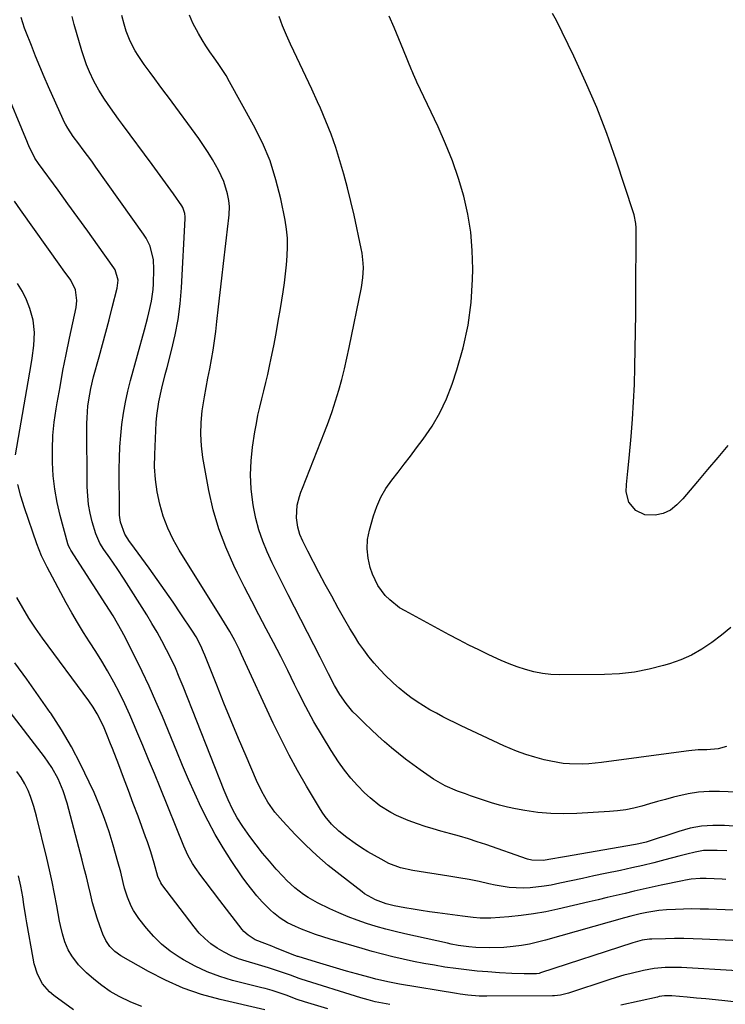
# Model space of a CAD drawing. Units: inches. Extents: x 1867908 to 1873320, y 394942 to 400269.
# Drawn here: x 1872144 to 1872392, y 399201 to 399547 of the extents above; entities that cross this region are included whole.
import ezdxf

# ---------------------------------------------------------------- set-up
doc = ezdxf.new("R2010")
doc.units = ezdxf.units.IN
doc.header["$MEASUREMENT"] = 0
doc.layers.add('7', color=7, linetype='Continuous')
doc.layers.add('8', color=7, linetype='Continuous')

msp = doc.modelspace()

# ---------------------------------------------------------------- linework, layer by layer
at = {"layer": '7', "color": 18}
for points in [[(1872392.46, 399254.85, 1928), (1872389.17, 399254.96, 1928), (1872384.25, 399254.88, 1928), (1872381.36, 399254.37, 1928), (1872378.49, 399253.66, 1928), (1872375.63, 399252.92, 1928), (1872370.73, 399251.62, 1928), (1872366.85, 399250.63, 1928), (1872362.95, 399249.68, 1928), (1872359.04, 399248.78, 1928), (1872355.12, 399247.94, 1928), (1872349.67, 399246.8, 1928), (1872345.69, 399245.97, 1928), (1872341.71, 399245.13, 1928), (1872337.72, 399244.28, 1928), (1872333.74, 399243.44, 1928), (1872330.66, 399242.78, 1928), (1872328.22, 399242.33, 1928), (1872323.28, 399241.8, 1928), (1872320.8, 399241.7, 1928), (1872315.84, 399241.95, 1928), (1872310.94, 399242.75, 1928), (1872308.79, 399243.23, 1928), (1872305.28, 399243.98, 1928), (1872301.76, 399244.68, 1928), (1872298.23, 399245.31, 1928), (1872294.68, 399245.91, 1928), (1872281.93, 399247.92, 1928), (1872277.64, 399248.83, 1928), (1872273.56, 399250.41, 1928), (1872270.78, 399251.86, 1928), (1872268.45, 399253.14, 1928), (1872266.15, 399254.48, 1928), (1872263.91, 399255.91, 1928), (1872261.7, 399257.41, 1928), (1872258.76, 399259.49, 1928), (1872255.96, 399261.7, 1928), (1872253.39, 399264.19, 1928), (1872251.1, 399266.93, 1928), (1872250.08, 399268.39, 1928), (1872249.12, 399269.9, 1928), (1872244.54, 399277.6, 1928), (1872241.42, 399283.04, 1928), (1872238.41, 399288.54, 1928), (1872235.58, 399294.13, 1928), (1872232.86, 399299.77, 1928), (1872221.69, 399323.96, 1928), (1872220.91, 399325.6, 1928), (1872219.27, 399328.82, 1928), (1872217.51, 399331.98, 1928), (1872215.68, 399335.1, 1928), (1872214.73, 399336.64, 1928), (1872199.77, 399360.58, 1928), (1872197.6, 399364.44, 1928), (1872195.69, 399368.41, 1928), (1872194.15, 399372.55, 1928), (1872192.87, 399376.79, 1928), (1872191.98, 399381.13, 1928), (1872191.34, 399385.5, 1928), (1872191.1, 399389.91, 1928), (1872191.11, 399394.34, 1928), (1872191.65, 399405.52, 1928), (1872191.83, 399407.99, 1928), (1872192.53, 399412.87, 1928), (1872193.63, 399417.69, 1928), (1872194.84, 399422.49, 1928), (1872195.46, 399424.89, 1928), (1872197.05, 399430.93, 1928), (1872198.31, 399436.38, 1928), (1872199.35, 399441.85, 1928), (1872200.05, 399447.38, 1928), (1872200.52, 399452.95, 1928), (1872201.86, 399477.39, 1928), (1872201.87, 399477.97, 1928), (1872201.75, 399479.12, 1928), (1872200.98, 399481.28, 1928), (1872200.67, 399481.78, 1928), (1872197.68, 399486.03, 1928), (1872195.84, 399488.63, 1928), (1872193.99, 399491.22, 1928), (1872192.11, 399493.79, 1928), (1872190.22, 399496.35, 1928), (1872179.79, 399510.39, 1928), (1872178.34, 399512.36, 1928), (1872175.52, 399516.35, 1928), (1872173.45, 399519.39, 1928), (1872171.5, 399522.48, 1928), (1872169.74, 399525.68, 1928), (1872168.14, 399528.97, 1928), (1872167.14, 399531.4, 1928), (1872166.26, 399533.88, 1928), (1872165.47, 399536.39, 1928), (1872162.78, 399545.65, 1928), (1872162.05, 399548.46, 1928)], [(1872395.98, 399275.5, 1932), (1872389.94, 399275.71, 1932), (1872386.25, 399275.68, 1932), (1872382.57, 399275.44, 1932), (1872378.93, 399274.87, 1932), (1872375.32, 399274.09, 1932), (1872373.75, 399273.68, 1932), (1872370.95, 399272.93, 1932), (1872368.14, 399272.17, 1932), (1872365.34, 399271.38, 1932), (1872362.55, 399270.58, 1932), (1872359.74, 399269.86, 1932), (1872356.91, 399269.27, 1932), (1872354.04, 399268.87, 1932), (1872351.16, 399268.6, 1932), (1872339.66, 399267.9, 1932), (1872335.08, 399267.79, 1932), (1872330.52, 399267.9, 1932), (1872325.98, 399268.34, 1932), (1872321.46, 399269, 1932), (1872318.17, 399269.6, 1932), (1872315.31, 399270.19, 1932), (1872312.48, 399270.87, 1932), (1872309.68, 399271.69, 1932), (1872306.91, 399272.59, 1932), (1872302.32, 399274.21, 1932), (1872300.49, 399274.84, 1932), (1872297.75, 399275.79, 1932), (1872293.36, 399277.67, 1932), (1872289.25, 399280.07, 1932), (1872284.51, 399283.38, 1932), (1872281.93, 399285.23, 1932), (1872279.39, 399287.13, 1932), (1872276.9, 399289.1, 1932), (1872274.45, 399291.12, 1932), (1872272.05, 399293.2, 1932), (1872269.68, 399295.31, 1932), (1872267.35, 399297.47, 1932), (1872265.05, 399299.66, 1932), (1872262.23, 399302.4, 1932), (1872260.91, 399303.76, 1932), (1872258.46, 399306.66, 1932), (1872256.28, 399309.78, 1932), (1872254.35, 399313.05, 1932), (1872252.26, 399317.16, 1932), (1872250.3, 399321.05, 1932), (1872249.31, 399322.98, 1932), (1872238.09, 399344.88, 1932), (1872236.2, 399348.63, 1932), (1872234.33, 399352.4, 1932), (1872232.52, 399356.19, 1932), (1872230.73, 399359.99, 1932), (1872229.13, 399363.86, 1932), (1872227.75, 399367.8, 1932), (1872226.7, 399371.83, 1932), (1872225.87, 399375.93, 1932), (1872225.64, 399377.38, 1932), (1872225.09, 399382.26, 1932), (1872224.85, 399387.14, 1932), (1872225.06, 399392.02, 1932), (1872225.58, 399396.9, 1932), (1872226.41, 399402.28, 1932), (1872226.91, 399405.2, 1932), (1872227.47, 399408.1, 1932), (1872228.13, 399410.99, 1932), (1872228.85, 399413.86, 1932), (1872229.59, 399416.72, 1932), (1872230.29, 399419.6, 1932), (1872230.95, 399422.48, 1932), (1872231.57, 399425.38, 1932), (1872232.15, 399428.24, 1932), (1872233.02, 399432.58, 1932), (1872233.84, 399436.92, 1932), (1872234.61, 399441.27, 1932), (1872235.35, 399445.63, 1932), (1872236.32, 399451.59, 1932), (1872236.79, 399454.73, 1932), (1872237.2, 399457.87, 1932), (1872237.53, 399461.02, 1932), (1872237.79, 399464.18, 1932), (1872237.89, 399467.34, 1932), (1872237.82, 399470.49, 1932), (1872237.49, 399473.62, 1932), (1872236.99, 399476.74, 1932), (1872235.49, 399484.25, 1932), (1872233.8, 399491, 1932), (1872231.72, 399497.61, 1932), (1872229.03, 399503.99, 1932), (1872225.94, 399510.23, 1932), (1872217.5, 399525.47, 1932), (1872216.24, 399527.66, 1932), (1872214.91, 399529.81, 1932), (1872213.51, 399531.9, 1932), (1872212.05, 399533.96, 1932), (1872210.58, 399536.02, 1932), (1872209.17, 399538.11, 1932), (1872207.82, 399540.25, 1932), (1872206.52, 399542.42, 1932), (1872204.56, 399546.1, 1932), (1872203.32, 399548.89, 1932)], [(1872392.38, 399291.54, 1934), (1872389.51, 399290.72, 1934), (1872385.43, 399290.4, 1934), (1872382.46, 399290.31, 1934), (1872379.1, 399290, 1934), (1872374.64, 399289.38, 1934), (1872348.35, 399285.91, 1934), (1872343.88, 399285.46, 1934), (1872341.64, 399285.36, 1934), (1872337.15, 399285.38, 1934), (1872334.92, 399285.56, 1934), (1872330.52, 399286.33, 1934), (1872328.25, 399286.87, 1934), (1872324.96, 399287.75, 1934), (1872321.71, 399288.75, 1934), (1872318.52, 399289.93, 1934), (1872314.04, 399291.82, 1934), (1872310.27, 399293.52, 1934), (1872306.51, 399295.26, 1934), (1872302.77, 399297.03, 1934), (1872299.04, 399298.84, 1934), (1872292.6, 399302, 1934), (1872290.26, 399303.22, 1934), (1872287.94, 399304.49, 1934), (1872285.68, 399305.86, 1934), (1872283.46, 399307.29, 1934), (1872281.3, 399308.81, 1934), (1872279.19, 399310.4, 1934), (1872277.16, 399312.09, 1934), (1872275.18, 399313.84, 1934), (1872274.61, 399314.37, 1934), (1872272.47, 399316.45, 1934), (1872270.4, 399318.6, 1934), (1872268.43, 399320.84, 1934), (1872266.53, 399323.14, 1934), (1872264.73, 399325.53, 1934), (1872263, 399327.96, 1934), (1872261.39, 399330.47, 1934), (1872259.84, 399333.03, 1934), (1872258.08, 399336.09, 1934), (1872255.73, 399340.23, 1934), (1872253.42, 399344.39, 1934), (1872251.15, 399348.57, 1934), (1872248.93, 399352.78, 1934), (1872245.05, 399360.23, 1934), (1872243.3, 399363.78, 1934), (1872242.26, 399366.2, 1934), (1872241.51, 399368.72, 1934), (1872241.02, 399371.97, 1934), (1872241.32, 399376.52, 1934), (1872242.08, 399379.54, 1934), (1872242.57, 399381.01, 1934), (1872243.1, 399382.46, 1934), (1872250.94, 399402.18, 1934), (1872252.32, 399405.81, 1934), (1872253.62, 399409.47, 1934), (1872254.81, 399413.17, 1934), (1872255.92, 399416.9, 1934), (1872256.94, 399420.65, 1934), (1872257.89, 399424.42, 1934), (1872258.77, 399428.21, 1934), (1872259.6, 399432.01, 1934), (1872263.92, 399453.05, 1934), (1872264.44, 399456.48, 1934), (1872264.61, 399459.95, 1934), (1872264.55, 399461.69, 1934), (1872264.17, 399465.13, 1934), (1872263.85, 399466.84, 1934), (1872261.29, 399478.54, 1934), (1872260.18, 399483.36, 1934), (1872259, 399488.16, 1934), (1872257.7, 399492.94, 1934), (1872256.34, 399497.69, 1934), (1872254.82, 399502.4, 1934), (1872253.19, 399507.06, 1934), (1872251.37, 399511.65, 1934), (1872249.43, 399516.2, 1934), (1872248.42, 399518.44, 1934), (1872246.39, 399522.91, 1934), (1872244.34, 399527.36, 1934), (1872242.25, 399531.8, 1934), (1872240.14, 399536.22, 1934), (1872238.91, 399538.77, 1934), (1872237.46, 399541.94, 1934), (1872236.1, 399545.15, 1934), (1872234.88, 399548.41, 1934)], [(1872393.88, 399333.37, 1936), (1872390.59, 399330.72, 1936), (1872387.24, 399328.13, 1936), (1872383.74, 399325.8, 1936), (1872380.12, 399323.73, 1936), (1872376.3, 399322.05, 1936), (1872372.34, 399320.64, 1936), (1872370.27, 399320.02, 1936), (1872365.15, 399318.72, 1936), (1872359.98, 399317.72, 1936), (1872354.75, 399317.16, 1936), (1872349.47, 399316.9, 1936), (1872333.66, 399316.81, 1936), (1872330.61, 399316.93, 1936), (1872327.59, 399317.24, 1936), (1872324.61, 399317.83, 1936), (1872321.67, 399318.61, 1936), (1872318.76, 399319.59, 1936), (1872315.88, 399320.65, 1936), (1872313.05, 399321.83, 1936), (1872308.73, 399323.8, 1936), (1872305.21, 399325.5, 1936), (1872301.71, 399327.23, 1936), (1872298.23, 399329.02, 1936), (1872294.77, 399330.85, 1936), (1872279.23, 399339.24, 1936), (1872277.32, 399340.39, 1936), (1872273.84, 399343.1, 1936), (1872272.25, 399344.65, 1936), (1872269.62, 399348.19, 1936), (1872267.78, 399352.19, 1936), (1872267.01, 399354.49, 1936), (1872266.24, 399357.77, 1936), (1872265.86, 399361.05, 1936), (1872266.08, 399364.35, 1936), (1872266.7, 399367.66, 1936), (1872268.12, 399372.66, 1936), (1872269.29, 399376.02, 1936), (1872270.72, 399379.25, 1936), (1872272.51, 399382.3, 1936), (1872274.55, 399385.22, 1936), (1872276.77, 399388.05, 1936), (1872278.98, 399390.89, 1936), (1872281.16, 399393.75, 1936), (1872283.33, 399396.62, 1936), (1872285.65, 399399.72, 1936), (1872288.73, 399404.27, 1936), (1872291.5, 399408.99, 1936), (1872293.81, 399413.95, 1936), (1872295.81, 399419.07, 1936), (1872297.49, 399424.08, 1936), (1872299.72, 399431.89, 1936), (1872301.46, 399439.79, 1936), (1872302.48, 399447.81, 1936), (1872303, 399455.92, 1936), (1872303.07, 399459.58, 1936), (1872302.92, 399466.07, 1936), (1872302.4, 399472.51, 1936), (1872301.33, 399478.89, 1936), (1872299.9, 399485.22, 1936), (1872298.03, 399491.46, 1936), (1872295.94, 399497.61, 1936), (1872293.53, 399503.65, 1936), (1872290.89, 399509.6, 1936), (1872283.4, 399525.4, 1936), (1872283.16, 399525.93, 1936), (1872282.23, 399528.08, 1936), (1872281.79, 399529.16, 1936), (1872281.56, 399529.7, 1936), (1872278.74, 399536.64, 1936), (1872277.08, 399540.65, 1936), (1872275.37, 399544.63, 1936), (1872273.6, 399548.58, 1936)], [(1872392.91, 399397.44, 1938), (1872389.33, 399393.24, 1938), (1872385.76, 399389.03, 1938), (1872382.19, 399384.83, 1938), (1872376.97, 399378.65, 1938), (1872374.93, 399376.56, 1938), (1872372.63, 399374.76, 1938), (1872370.07, 399373.49, 1938), (1872367.26, 399372.96, 1938), (1872363.7, 399373.06, 1938), (1872360.44, 399374.57, 1938), (1872358.07, 399377.56, 1938), (1872357.09, 399381.19, 1938), (1872357.16, 399383.75, 1938), (1872357.69, 399388.39, 1938), (1872358.14, 399393.04, 1938), (1872358.8, 399400.6, 1938), (1872359.28, 399406.71, 1938), (1872359.68, 399412.82, 1938), (1872359.96, 399418.95, 1938), (1872360.16, 399425.07, 1938), (1872360.16, 399425.21, 1938), (1872360.28, 399431.4, 1938), (1872360.39, 399437.6, 1938), (1872360.46, 399443.8, 1938), (1872360.5, 399450, 1938), (1872360.62, 399473.24, 1938), (1872360.6, 399474.02, 1938), (1872360.49, 399475.57, 1938), (1872359.88, 399478.61, 1938), (1872359.65, 399479.36, 1938), (1872353.54, 399497.93, 1938), (1872350.26, 399507.24, 1938), (1872346.73, 399516.45, 1938), (1872342.82, 399525.5, 1938), (1872338.67, 399534.45, 1938), (1872332.52, 399547, 1938), (1872331.15, 399549.53, 1938)], [(1872392.2, 399244.76, 1926), (1872390.91, 399244.82, 1926), (1872385.21, 399245.06, 1926), (1872383.12, 399245.06, 1926), (1872380, 399244.79, 1926), (1872377.93, 399244.46, 1926), (1872376.9, 399244.26, 1926), (1872369.45, 399242.69, 1926), (1872366.26, 399242.01, 1926), (1872363.08, 399241.31, 1926), (1872359.9, 399240.59, 1926), (1872356.73, 399239.85, 1926), (1872353.56, 399239.11, 1926), (1872350.39, 399238.36, 1926), (1872347.22, 399237.61, 1926), (1872344.05, 399236.87, 1926), (1872333.08, 399234.28, 1926), (1872328.78, 399233.37, 1926), (1872324.45, 399232.6, 1926), (1872320.09, 399232.03, 1926), (1872315.72, 399231.6, 1926), (1872309.42, 399231.14, 1926), (1872308.18, 399231.08, 1926), (1872305.68, 399231.11, 1926), (1872303.19, 399231.33, 1926), (1872299.47, 399231.78, 1926), (1872290.71, 399232.96, 1926), (1872287.83, 399233.37, 1926), (1872284.95, 399233.81, 1926), (1872282.08, 399234.29, 1926), (1872279.22, 399234.8, 1926), (1872275.45, 399235.5, 1926), (1872272.54, 399236.18, 1926), (1872268.81, 399237.54, 1926), (1872264.99, 399239.72, 1926), (1872264.12, 399240.36, 1926), (1872256.38, 399246.32, 1926), (1872252.23, 399249.68, 1926), (1872248.19, 399253.15, 1926), (1872244.33, 399256.81, 1926), (1872240.57, 399260.59, 1926), (1872236.19, 399265.22, 1926), (1872233.4, 399268.48, 1926), (1872230.95, 399272, 1926), (1872228.81, 399275.73, 1926), (1872226.96, 399279.61, 1926), (1872223.31, 399288.08, 1926), (1872220.67, 399294.3, 1926), (1872218.05, 399300.54, 1926), (1872215.49, 399306.8, 1926), (1872212.97, 399313.08, 1926), (1872208.75, 399323.69, 1926), (1872208.3, 399324.79, 1926), (1872207.32, 399326.94, 1926), (1872205.66, 399330.08, 1926), (1872204.4, 399332.08, 1926), (1872200.31, 399338.25, 1926), (1872197.58, 399342.3, 1926), (1872194.82, 399346.32, 1926), (1872192, 399350.31, 1926), (1872189.15, 399354.27, 1926), (1872182.72, 399363.1, 1926), (1872182.28, 399363.71, 1926), (1872180.61, 399366.22, 1926), (1872179.11, 399370.45, 1926), (1872178.73, 399372.92, 1926), (1872178.67, 399374.17, 1926), (1872178.66, 399389.15, 1926), (1872178.72, 399393.1, 1926), (1872178.88, 399397.04, 1926), (1872179.19, 399400.97, 1926), (1872179.59, 399404.9, 1926), (1872180.14, 399408.8, 1926), (1872180.82, 399412.69, 1926), (1872181.66, 399416.54, 1926), (1872182.62, 399420.36, 1926), (1872187.52, 399438.15, 1926), (1872188.59, 399442.16, 1926), (1872189.1, 399444.18, 1926), (1872190.01, 399448.23, 1926), (1872190.56, 399452.32, 1926), (1872190.69, 399454.39, 1926), (1872190.86, 399459.58, 1926), (1872190.71, 399462.83, 1926), (1872189.49, 399467.57, 1926), (1872188.07, 399470.49, 1926), (1872187.19, 399471.86, 1926), (1872170.41, 399495.44, 1926), (1872168.94, 399497.5, 1926), (1872167.46, 399499.54, 1926), (1872165.95, 399501.57, 1926), (1872164.44, 399503.6, 1926), (1872162.44, 399506.26, 1926), (1872160.52, 399509.11, 1926), (1872159.67, 399510.61, 1926), (1872159.29, 399511.38, 1926), (1872158.92, 399512.16, 1926), (1872153.78, 399523.65, 1926), (1872152.19, 399527.27, 1926), (1872150.65, 399530.9, 1926), (1872149.15, 399534.55, 1926), (1872147.7, 399538.22, 1926), (1872145.79, 399543.16, 1926), (1872145.33, 399544.38, 1926), (1872144.1, 399548.08, 1926)], [(1872403.51, 399233.53, 1924), (1872386.05, 399234.26, 1924), (1872383.14, 399234.34, 1924), (1872380.22, 399234.36, 1924), (1872377.31, 399234.31, 1924), (1872374.39, 399234.19, 1924), (1872371.29, 399234.03, 1924), (1872368.57, 399233.81, 1924), (1872364.31, 399233.16, 1924), (1872362.06, 399232.69, 1924), (1872358.73, 399231.84, 1924), (1872356.52, 399231.23, 1924), (1872328.7, 399223.38, 1924), (1872325.88, 399222.65, 1924), (1872323.04, 399222.02, 1924), (1872320.18, 399221.52, 1924), (1872317.3, 399221.11, 1924), (1872313.96, 399220.78, 1924), (1872309.04, 399220.62, 1924), (1872304.15, 399220.83, 1924), (1872301.64, 399221.03, 1924), (1872297.91, 399221.55, 1924), (1872295.43, 399222.01, 1924), (1872294.2, 399222.27, 1924), (1872279.2, 399225.63, 1924), (1872275.81, 399226.43, 1924), (1872272.43, 399227.29, 1924), (1872269.07, 399228.24, 1924), (1872265.73, 399229.25, 1924), (1872262.43, 399230.37, 1924), (1872259.17, 399231.59, 1924), (1872255.97, 399232.96, 1924), (1872252.81, 399234.42, 1924), (1872248.45, 399236.57, 1924), (1872245.1, 399238.42, 1924), (1872243.5, 399239.47, 1924), (1872240.46, 399241.78, 1924), (1872237.64, 399244.37, 1924), (1872236.31, 399245.75, 1924), (1872233.92, 399248.39, 1924), (1872231.49, 399251.17, 1924), (1872229.12, 399254, 1924), (1872226.86, 399256.91, 1924), (1872224.66, 399259.88, 1924), (1872222.13, 399263.41, 1924), (1872220.18, 399266.39, 1924), (1872218.47, 399269.52, 1924), (1872216.95, 399272.75, 1924), (1872216.25, 399274.39, 1924), (1872215.57, 399276.04, 1924), (1872201.13, 399312.69, 1924), (1872199.78, 399315.96, 1924), (1872198.38, 399319.2, 1924), (1872196.87, 399322.4, 1924), (1872195.31, 399325.57, 1924), (1872193.65, 399328.69, 1924), (1872191.94, 399331.78, 1924), (1872190.14, 399334.82, 1924), (1872188.29, 399337.83, 1924), (1872180.31, 399350.41, 1924), (1872177.85, 399354.18, 1924), (1872175.3, 399357.88, 1924), (1872173.22, 399360.82, 1924), (1872171.76, 399363.08, 1924), (1872170.34, 399366.34, 1924), (1872169.13, 399370.63, 1924), (1872168.4, 399373.65, 1924), (1872167.85, 399376.7, 1924), (1872167.54, 399379.78, 1924), (1872167.39, 399382.89, 1924), (1872167.26, 399405.18, 1924), (1872167.3, 399407.26, 1924), (1872167.61, 399411.41, 1924), (1872168.24, 399415.54, 1924), (1872168.64, 399417.58, 1924), (1872169.63, 399421.64, 1924), (1872171.54, 399428.66, 1924), (1872172.72, 399432.99, 1924), (1872173.88, 399437.33, 1924), (1872175.03, 399441.67, 1924), (1872176.16, 399446.01, 1924), (1872177.94, 399452.85, 1924), (1872178.22, 399455.65, 1924), (1872177.23, 399459.24, 1924), (1872176.74, 399460.04, 1924), (1872170.97, 399468.12, 1924), (1872167.52, 399472.93, 1924), (1872164.06, 399477.73, 1924), (1872160.59, 399482.52, 1924), (1872157.1, 399487.31, 1924), (1872150.27, 399496.67, 1924), (1872148.96, 399498.65, 1924), (1872146.8, 399502.88, 1924), (1872146.46, 399503.72, 1924), (1872146.29, 399504.14, 1924), (1872137.73, 399524.75, 1924)], [(1872424.12, 399221.95, 1922), (1872383.86, 399223.76, 1922), (1872380.62, 399223.87, 1922), (1872377.37, 399223.93, 1922), (1872374.12, 399223.92, 1922), (1872370.88, 399223.86, 1922), (1872366.09, 399223.73, 1922), (1872365.24, 399223.68, 1922), (1872362.71, 399223.33, 1922), (1872359.41, 399222.46, 1922), (1872326.94, 399211.83, 1922), (1872326.49, 399211.7, 1922), (1872325.56, 399211.54, 1922), (1872321.2, 399211.53, 1922), (1872316.85, 399211.63, 1922), (1872312.5, 399211.88, 1922), (1872308.39, 399212.19, 1922), (1872304.63, 399212.52, 1922), (1872300.86, 399212.91, 1922), (1872297.11, 399213.38, 1922), (1872293.28, 399213.93, 1922), (1872289.59, 399214.53, 1922), (1872285.91, 399215.18, 1922), (1872282.24, 399215.91, 1922), (1872278.58, 399216.68, 1922), (1872274.93, 399217.53, 1922), (1872271.3, 399218.42, 1922), (1872267.69, 399219.39, 1922), (1872264.09, 399220.41, 1922), (1872252.84, 399223.71, 1922), (1872250.29, 399224.51, 1922), (1872247.75, 399225.36, 1922), (1872245.25, 399226.3, 1922), (1872242.77, 399227.3, 1922), (1872240.63, 399228.2, 1922), (1872237.91, 399229.51, 1922), (1872235.34, 399231.1, 1922), (1872232.95, 399232.94, 1922), (1872231.84, 399233.96, 1922), (1872228.98, 399236.91, 1922), (1872227.1, 399239, 1922), (1872225.28, 399241.15, 1922), (1872223.58, 399243.38, 1922), (1872221.95, 399245.67, 1922), (1872218.09, 399251.38, 1922), (1872215.19, 399255.91, 1922), (1872212.43, 399260.52, 1922), (1872209.89, 399265.25, 1922), (1872207.5, 399270.07, 1922), (1872205.26, 399274.97, 1922), (1872203.06, 399279.89, 1922), (1872200.94, 399284.84, 1922), (1872198.86, 399289.81, 1922), (1872193.84, 399302.05, 1922), (1872191.57, 399307.41, 1922), (1872189.21, 399312.72, 1922), (1872186.73, 399317.97, 1922), (1872184.16, 399323.19, 1922), (1872180.29, 399330.78, 1922), (1872179.57, 399332.16, 1922), (1872178.06, 399334.87, 1922), (1872176.46, 399337.54, 1922), (1872173.97, 399341.48, 1922), (1872161.62, 399360.58, 1922), (1872161.3, 399361.11, 1922), (1872160.87, 399361.94, 1922), (1872160.65, 399362.52, 1922), (1872160.56, 399362.82, 1922), (1872157.87, 399372.79, 1922), (1872156.8, 399377.41, 1922), (1872155.94, 399382.06, 1922), (1872155.42, 399386.76, 1922), (1872155.12, 399391.49, 1922), (1872155.12, 399396.23, 1922), (1872155.31, 399400.96, 1922), (1872155.77, 399405.68, 1922), (1872156.43, 399410.38, 1922), (1872156.77, 399412.43, 1922), (1872157.78, 399418.14, 1922), (1872158.83, 399423.84, 1922), (1872159.95, 399429.53, 1922), (1872161.13, 399435.21, 1922), (1872163.45, 399446.05, 1922), (1872163.74, 399448.56, 1922), (1872163.24, 399452.31, 1922), (1872161.56, 399455.67, 1922), (1872158.87, 399459.32, 1922), (1872158.04, 399460.48, 1922), (1872143.86, 399480.36, 1922), (1872141.76, 399483.5, 1922)], [(1872273.89, 399200.71, 1918), (1872271.32, 399201.18, 1918), (1872268.77, 399201.73, 1918), (1872266.23, 399202.37, 1918), (1872263.72, 399203.1, 1918), (1872242.73, 399209.65, 1918), (1872241.95, 399209.9, 1918), (1872238.9, 399211.03, 1918), (1872234.68, 399212.52, 1918), (1872231.2, 399213.66, 1918), (1872227.69, 399214.7, 1918), (1872223.27, 399215.95, 1918), (1872220.62, 399216.83, 1918), (1872218.03, 399217.86, 1918), (1872215.55, 399219.11, 1918), (1872213.13, 399220.51, 1918), (1872210.87, 399222.14, 1918), (1872208.74, 399223.91, 1918), (1872206.81, 399225.89, 1918), (1872205.01, 399228.02, 1918), (1872193.67, 399243.02, 1918), (1872193.3, 399243.53, 1918), (1872192.17, 399245.77, 1918), (1872190.89, 399250.42, 1918), (1872189.71, 399254.42, 1918), (1872188.55, 399257.95, 1918), (1872187.93, 399259.69, 1918), (1872185.24, 399266.97, 1918), (1872183.55, 399271.51, 1918), (1872181.86, 399276.04, 1918), (1872180.15, 399280.57, 1918), (1872178.44, 399285.09, 1918), (1872176.25, 399290.82, 1918), (1872175.61, 399292.47, 1918), (1872174.3, 399295.76, 1918), (1872173.32, 399298.13, 1918), (1872172.19, 399300.62, 1918), (1872170.9, 399303.02, 1918), (1872169.46, 399305.35, 1918), (1872167.9, 399307.59, 1918), (1872151.63, 399329.69, 1918), (1872149.2, 399333.15, 1918), (1872146.86, 399336.67, 1918), (1872144.67, 399340.28, 1918), (1872142.59, 399343.96, 1918)], [(1872252.07, 399199.23, 1916), (1872243.85, 399201.7, 1916), (1872241.28, 399202.53, 1916), (1872237.41, 399203.99, 1916), (1872234.98, 399204.85, 1916), (1872232.52, 399205.62, 1916), (1872230.04, 399206.32, 1916), (1872228.8, 399206.65, 1916), (1872218.56, 399209.21, 1916), (1872214.03, 399210.57, 1916), (1872209.61, 399212.19, 1916), (1872205.36, 399214.2, 1916), (1872201.21, 399216.47, 1916), (1872199.77, 399217.35, 1916), (1872196.57, 399219.54, 1916), (1872193.56, 399221.94, 1916), (1872190.82, 399224.64, 1916), (1872188.27, 399227.56, 1916), (1872185.56, 399231.02, 1916), (1872183.66, 399233.83, 1916), (1872182.87, 399235.33, 1916), (1872181.55, 399238.47, 1916), (1872180.52, 399241.71, 1916), (1872180.02, 399243.69, 1916), (1872179.14, 399247.34, 1916), (1872178.17, 399250.96, 1916), (1872176.52, 399256.85, 1916), (1872175.08, 399261.56, 1916), (1872173.5, 399266.22, 1916), (1872171.71, 399270.8, 1916), (1872169.78, 399275.33, 1916), (1872168.09, 399279.04, 1916), (1872165.05, 399285.3, 1916), (1872161.81, 399291.44, 1916), (1872158.25, 399297.41, 1916), (1872154.5, 399303.27, 1916), (1872154.31, 399303.54, 1916), (1872150.25, 399309.41, 1916), (1872146.11, 399315.22, 1916), (1872141.87, 399320.96, 1916)], [(1872229.9, 399198.82, 1914), (1872214.19, 399202.47, 1914), (1872207.61, 399204.31, 1914), (1872201.18, 399206.51, 1914), (1872194.96, 399209.25, 1914), (1872188.88, 399212.37, 1914), (1872179.16, 399217.9, 1914), (1872177.1, 399219.34, 1914), (1872175.35, 399221.15, 1914), (1872173.94, 399223.23, 1914), (1872172.87, 399225.52, 1914), (1872171.79, 399228.43, 1914), (1872170.86, 399231.09, 1914), (1872170, 399233.78, 1914), (1872169.25, 399236.5, 1914), (1872168.46, 399239.68, 1914), (1872167.77, 399242.65, 1914), (1872167.05, 399245.62, 1914), (1872166.31, 399248.58, 1914), (1872165.56, 399251.53, 1914), (1872160.32, 399271.62, 1914), (1872158.94, 399275.97, 1914), (1872157.13, 399280.15, 1914), (1872154.91, 399284.14, 1914), (1872152.32, 399287.89, 1914), (1872139.05, 399305.2, 1914)], [(1872186.58, 399200.05, 1912), (1872182.75, 399201.56, 1912), (1872178.63, 399203.54, 1912), (1872175.48, 399205.33, 1912), (1872172.5, 399207.42, 1912), (1872169.65, 399209.69, 1912), (1872167.15, 399211.87, 1912), (1872164.34, 399214.7, 1912), (1872161.96, 399217.89, 1912), (1872160.67, 399220.03, 1912), (1872159.45, 399222.75, 1912), (1872158.61, 399225.63, 1912), (1872157.95, 399228.56, 1912), (1872157.66, 399230.04, 1912), (1872156.68, 399235.5, 1912), (1872155.89, 399239.71, 1912), (1872155.04, 399243.9, 1912), (1872154.11, 399248.07, 1912), (1872153.13, 399252.24, 1912), (1872149.5, 399266.99, 1912), (1872148.54, 399270.47, 1912), (1872147.4, 399273.9, 1912), (1872146.57, 399276.06, 1912), (1872145.45, 399278.39, 1912), (1872144.11, 399280.6, 1912), (1872142.62, 399282.72, 1912)], [(1872423.95, 399198.54, 1918), (1872391.78, 399202.02, 1918), (1872388.47, 399202.37, 1918), (1872385.15, 399202.7, 1918), (1872381.83, 399203, 1918), (1872378.51, 399203.29, 1918), (1872373.12, 399203.74, 1918), (1872370.61, 399203.75, 1918), (1872368.73, 399203.5, 1918), (1872368.11, 399203.37, 1918), (1872355.23, 399200.48, 1918)]]:
    msp.add_polyline3d(points, dxfattribs=at)
at = {"layer": '8', "color": 18}
for points in [[(1872398.33, 399263.32, 1930), (1872391.69, 399263.75, 1930), (1872387.62, 399263.77, 1930), (1872383.58, 399263.49, 1930), (1872379.6, 399262.74, 1930), (1872375.66, 399261.67, 1930), (1872370.32, 399259.89, 1930), (1872369.08, 399259.48, 1930), (1872366.6, 399258.67, 1930), (1872364.11, 399257.89, 1930), (1872361.59, 399257.27, 1930), (1872360.31, 399257.02, 1930), (1872335.35, 399252.73, 1930), (1872333.97, 399252.49, 1930), (1872331.21, 399251.99, 1930), (1872327.86, 399251.39, 1930), (1872323.86, 399251.48, 1930), (1872322.31, 399251.9, 1930), (1872307.72, 399256.99, 1930), (1872304.65, 399258.03, 1930), (1872301.56, 399259.02, 1930), (1872298.46, 399259.94, 1930), (1872295.33, 399260.82, 1930), (1872291.86, 399261.78, 1930), (1872289.09, 399262.58, 1930), (1872286.35, 399263.43, 1930), (1872283.61, 399264.32, 1930), (1872280.3, 399265.48, 1930), (1872276.2, 399267.27, 1930), (1872274.2, 399268.28, 1930), (1872270.42, 399270.66, 1930), (1872266.96, 399273.48, 1930), (1872265.01, 399275.28, 1930), (1872262.48, 399277.79, 1930), (1872260.1, 399280.42, 1930), (1872257.91, 399283.21, 1930), (1872255.87, 399286.13, 1930), (1872253.28, 399290.11, 1930), (1872250.14, 399295.15, 1930), (1872247.13, 399300.26, 1930), (1872244.31, 399305.48, 1930), (1872241.61, 399310.78, 1930), (1872240.38, 399313.31, 1930), (1872237.94, 399318.25, 1930), (1872235.47, 399323.18, 1930), (1872232.94, 399328.08, 1930), (1872230.38, 399332.96, 1930), (1872227.81, 399337.84, 1930), (1872225.27, 399342.73, 1930), (1872222.77, 399347.64, 1930), (1872220.3, 399352.57, 1930), (1872218.96, 399355.27, 1930), (1872216.12, 399361.66, 1930), (1872213.66, 399368.17, 1930), (1872211.75, 399374.86, 1930), (1872210.22, 399381.68, 1930), (1872208.11, 399393.3, 1930), (1872207.58, 399397.38, 1930), (1872207.32, 399401.47, 1930), (1872207.46, 399405.56, 1930), (1872207.88, 399409.66, 1930), (1872208.65, 399414.55, 1930), (1872209.22, 399417.85, 1930), (1872209.83, 399421.13, 1930), (1872210.48, 399424.41, 1930), (1872211.12, 399427.69, 1930), (1872211.69, 399430.98, 1930), (1872212.17, 399434.28, 1930), (1872212.59, 399437.6, 1930), (1872212.98, 399441.14, 1930), (1872213.56, 399446.22, 1930), (1872214.15, 399451.31, 1930), (1872214.74, 399456.4, 1930), (1872215.35, 399461.49, 1930), (1872217.03, 399475.56, 1930), (1872217.15, 399476.57, 1930), (1872217.35, 399478.6, 1930), (1872217.44, 399481.64, 1930), (1872217.18, 399483.64, 1930), (1872216.7, 399486.07, 1930), (1872215.48, 399490.37, 1930), (1872213.62, 399494.43, 1930), (1872211.49, 399498.15, 1930), (1872209.96, 399500.65, 1930), (1872208.33, 399503.08, 1930), (1872206.64, 399505.48, 1930), (1872195.95, 399520.04, 1930), (1872194.35, 399522.22, 1930), (1872192.74, 399524.39, 1930), (1872191.12, 399526.56, 1930), (1872189.49, 399528.73, 1930), (1872187.41, 399531.54, 1930), (1872185.27, 399534.72, 1930), (1872184.26, 399536.35, 1930), (1872182.49, 399539.74, 1930), (1872181.13, 399543.32, 1930), (1872180.36, 399545.76, 1930), (1872179.5, 399548.83, 1930)], [(1872142.08, 399394.21, 1920), (1872147.58, 399426.02, 1920), (1872147.94, 399428.25, 1920), (1872148.54, 399432.72, 1920), (1872148.86, 399437.19, 1920), (1872148.37, 399441.57, 1920), (1872147.15, 399445.72, 1920), (1872145.96, 399448.77, 1920), (1872144.55, 399451.7, 1920), (1872142.82, 399454.46, 1920)], [(1872410.09, 399211.79, 1920), (1872378.46, 399213.69, 1920), (1872376.54, 399213.78, 1920), (1872372.69, 399213.79, 1920), (1872370.76, 399213.71, 1920), (1872366.93, 399213.35, 1920), (1872363.14, 399212.67, 1920), (1872358.87, 399211.69, 1920), (1872356.21, 399211, 1920), (1872353.58, 399210.24, 1920), (1872350.95, 399209.42, 1920), (1872336.78, 399204.78, 1920), (1872333.98, 399204.07, 1920), (1872331.82, 399203.83, 1920), (1872331.1, 399203.8, 1920), (1872308.01, 399203.67, 1920), (1872305.34, 399203.72, 1920), (1872301.35, 399204.02, 1920), (1872298.7, 399204.35, 1920), (1872297.38, 399204.55, 1920), (1872277.34, 399207.88, 1920), (1872273.73, 399208.55, 1920), (1872268.96, 399209.65, 1920), (1872267.78, 399209.96, 1920), (1872262.21, 399211.49, 1920), (1872258.67, 399212.48, 1920), (1872255.14, 399213.48, 1920), (1872251.62, 399214.53, 1920), (1872248.11, 399215.59, 1920), (1872241.62, 399217.6, 1920), (1872241.36, 399217.68, 1920), (1872239.56, 399218.37, 1920), (1872233.46, 399220.84, 1920), (1872232.29, 399221.3, 1920), (1872229.94, 399222.18, 1920), (1872226.44, 399223.54, 1920), (1872223.96, 399225.09, 1920), (1872222.54, 399226.41, 1920), (1872221.91, 399227.15, 1920), (1872214.09, 399237.36, 1920), (1872211.49, 399240.74, 1920), (1872208.86, 399244.1, 1920), (1872207.3, 399246.13, 1920), (1872205.36, 399248.92, 1920), (1872204.45, 399250.35, 1920), (1872202.8, 399253.32, 1920), (1872201.39, 399256.41, 1920), (1872193, 399277.08, 1920), (1872190.99, 399282.03, 1920), (1872188.96, 399286.97, 1920), (1872186.93, 399291.9, 1920), (1872184.88, 399296.83, 1920), (1872184.06, 399298.82, 1920), (1872182.36, 399302.72, 1920), (1872180.58, 399306.59, 1920), (1872178.68, 399310.4, 1920), (1872176.69, 399314.17, 1920), (1872174.48, 399318.11, 1920), (1872172.46, 399321.56, 1920), (1872170.36, 399324.97, 1920), (1872168.2, 399328.34, 1920), (1872166.04, 399331.71, 1920), (1872163.95, 399335.12, 1920), (1872161.94, 399338.58, 1920), (1872160, 399342.08, 1920), (1872153.22, 399354.68, 1920), (1872151.27, 399358.69, 1920), (1872149.66, 399362.85, 1920), (1872145.34, 399375.55, 1920), (1872144.04, 399379.65, 1920), (1872142.92, 399383.8, 1920)], [(1872162.52, 399198.89, 1910), (1872155.59, 399203.91, 1910), (1872154.12, 399205.15, 1910), (1872151.67, 399208.03, 1910), (1872149.9, 399211.44, 1910), (1872148.69, 399215.1, 1910), (1872148.28, 399217, 1910), (1872146.15, 399229.43, 1910), (1872145.79, 399231.58, 1910), (1872145.09, 399235.89, 1910), (1872144.68, 399238.58, 1910), (1872144.02, 399242.33, 1910), (1872143.17, 399246.04, 1910)]]:
    msp.add_polyline3d(points, dxfattribs=at)

doc.saveas('drawing.dxf')
